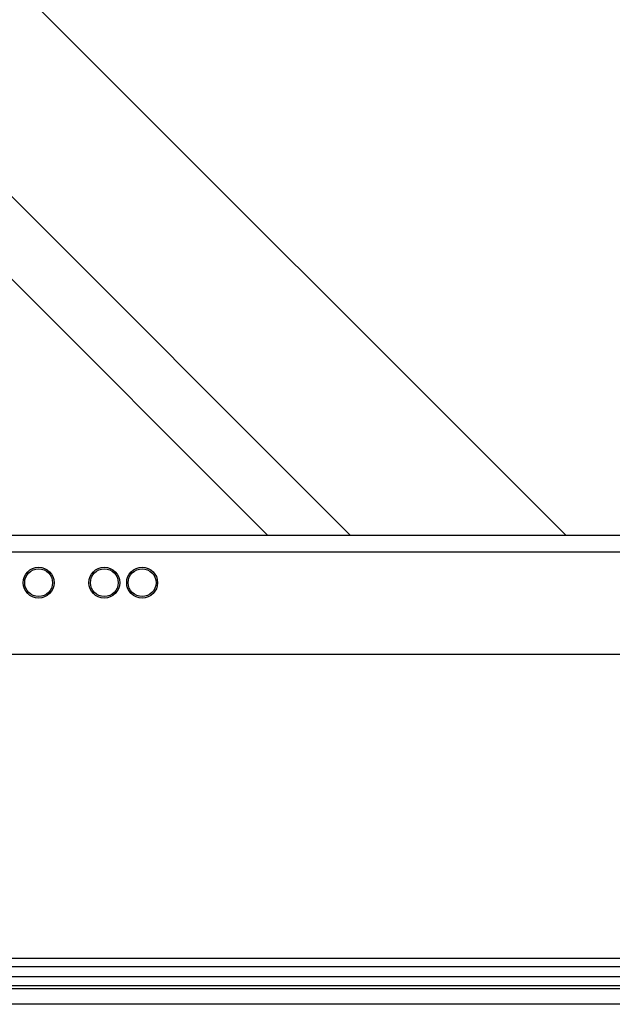
# Model space of a CAD drawing. Units: millimetres. Extents: x 16523 to 24923, y -2627 to 9253.
# Drawn here: x 19721 to 20083, y 5476 to 6076 of the extents above; entities that cross this region are included whole.
import ezdxf

# ---------------------------------------------------------------- set-up
doc = ezdxf.new("R2010")
doc.units = ezdxf.units.MM

# ---------------------------------------------------------------- blocks, each defined once
blk = doc.blocks.new('EGRRGJ')
at = {"color": 8}
for p, q in [((523182.79, -61467.4), (522636.61, -60921.22)), ((523036.79, -61467.4), (522636.61, -61067.21)), ((522980.74, -61467.4), (522636.61, -61123.27)), ((522636.61, -61467.4), (523782.08, -61467.4))]:
    blk.add_line(p, q, dxfattribs=at)
at = {"color": 4, "linetype": 'Continuous', "ltscale": 5}
for p, q in [((522625.36, -61478.65), (523793.33, -61478.65)), ((522597.14, -61547.92), (523823.62, -61547.92))]:
    blk.add_line(p, q, dxfattribs=at)
at = {"color": 8}
for centre, radius in [((522825.68, -61499.48), 10.48), ((522825.68, -61499.48), 9.43), ((522870.18, -61499.48), 10.48), ((522870.18, -61499.48), 9.43), ((522895.81, -61499.48), 10.48), ((522895.81, -61499.48), 9.43)]:
    blk.add_circle(centre, radius, dxfattribs=at)

msp = doc.modelspace()

# ---------------------------------------------------------------- linework, layer by layer
at = {"color": 7}
for points in [[(20626.25, 5503.94), (19539.1, 5503.94)], [(20622.49, 5475.94), (19542.86, 5475.94)]]:
    msp.add_lwpolyline(points, dxfattribs=at)
at = {"color": 8}
for points in [[(20624.08, 5498.86), (19541.27, 5498.86)], [(20622.56, 5492.75), (19542.79, 5492.75)], [(20625.05, 5487.2), (19540.3, 5487.2)], [(20623.63, 5485.4), (19541.72, 5485.4)]]:
    msp.add_lwpolyline(points, dxfattribs=at)

# ---------------------------------------------------------------- block references
at = {"color": 4, "xscale": 0.9, "yscale": 0.9, "zscale": 0.9}
msp.add_blockref('EGRRGJ', (-450810.17, 61082.5), dxfattribs=at)

doc.saveas('drawing.dxf')
